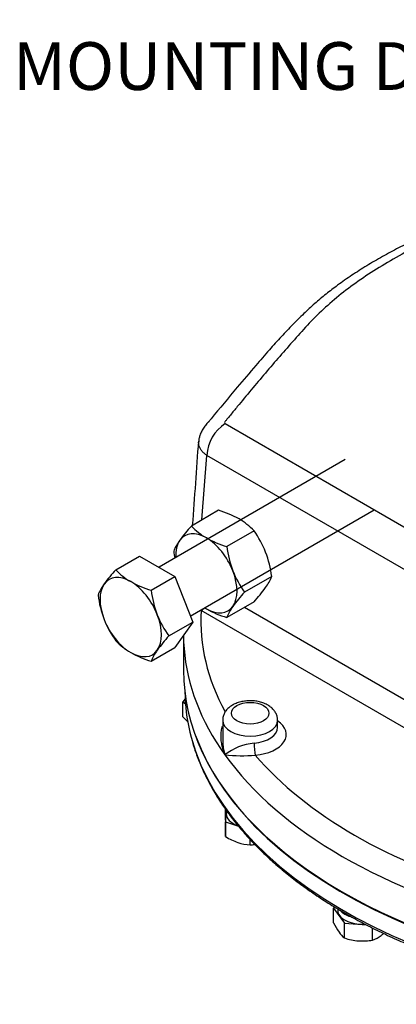
# Model space of a CAD drawing. Units: millimetres. Extents: x 13 to 432, y -172 to 292.
# Drawn here: x 291 to 313, y 52 to 109 of the extents above; entities that cross this region are included whole.
import ezdxf
from ezdxf import colors
from ezdxf.entities.mleader import LeaderData, LeaderLine
from ezdxf.math import Vec2, Vec3

# ---------------------------------------------------------------- set-up
doc = ezdxf.new("R2010")
doc.units = ezdxf.units.MM
for name, color, linetype in [('2037962', 7, 'Continuous'), ('Default', 7, 'Continuous'), ('HSM10X25ZP-P', 7, 'Continuous'), ('HSM20X100ZP', 7, 'Continuous'), ('IW-00613-3-2', 7, 'Continuous'), ('NL10', 7, 'Continuous'), ('NM20ZP', 7, 'Continuous')]:
    doc.layers.add(name, color=color, linetype=linetype)

# ---------------------------------------------------------------- blocks, each defined once
blk = doc.blocks.new('_SE_FILLED')
at = {"color": 0}
blk.add_line((0, 0), (-1, 0), dxfattribs=at)
blk.add_solid([(0, 0), (-1, -0.1665), (-1, 0.1665), (0, 0)], dxfattribs=at)
blk = doc.blocks.new('SE10')
at = {"layer": '2037962', "color": 7, "linetype": 'Continuous'}
for p, q in [((302.747, 85.749), (334.739, 67.278)), ((301.404, 80.201), (301.687, 83.912)), ((333.678, 65.441), (301.687, 83.912)), ((325.147, 61.249), (301.356, 74.985)), ((303.854, 75.176), (327.683, 61.418)), ((300.339, 73.562), (300.339, 71.547)), ((302.597, 68.666), (302.597, 67.561)), ((305.764, 68.258), (305.764, 68.666))]:
    blk.add_line(p, q, dxfattribs=at)
for centre, radius, start, end in [((304.004, 83.799), 2.32, 122.7935, 177.2065), ((-156.497, 115.451), 458.74, 355.55382, 356.16144), ((299.613, 73.569), 2.246, 39.0842, 40.1221), ((304.797, 63.904), 3.471, 96.4839, 126.8055), ((303.723, 75.783), 9.155, 263.6961, 274.7201)]:
    blk.add_arc(centre, radius, start, end, dxfattribs=at)
for centre, major_axis, ratio, start_param, end_param in [((331.589, 74.404), (30.25, 0), 0.57735, 3.108324, 3.446693), ((301.356, 75.802), (-0.5, -0.866), 0.57735, 0.785398, 1.078117), ((331.589, 73.588), (31.25, 0), 0.57735, 3.142998, 3.184825), ((331.589, 73.588), (31.25, 0), 0.57735, 3.184825, 3.534292), ((331.589, 71.547), (-31.25, 0), 0.57735, 0, 3.141593), ((304.181, 68.666), (-1.583, 0), 0.57735, 0.004953, 3.141423), ((304.181, 67.85), (-2.083, 0), 0.57735, 1.713251, 3.849076), ((304.181, 68.258), (-1.583, 0), 0.57735, 1.713251, 3.141593), ((304.476, 67.067), (0.041, -0.498), 0.115921, 4.092102, 5.662898), ((331.589, 73.588), (-31.25, 0), 0.57735, 0.392699, 1.178097), ((331.589, 74.404), (-30.25, 0), 0.57735, 0.459474, 1.111322)]:
    blk.add_ellipse(centre, major_axis=major_axis, ratio=ratio, start_param=start_param, end_param=end_param, dxfattribs=at)
blk.add_ellipse((304.181, 69.074), major_axis=(1.083, 0), ratio=0.57735, dxfattribs=at)
for points, knots in [([(320.362, 98.664), (320.267, 98.641), (319.824, 98.535), (318.964, 98.296), (317.867, 97.965), (316.782, 97.599), (315.723, 97.205), (314.691, 96.784), (313.693, 96.335), (312.728, 95.862), (311.795, 95.362), (310.896, 94.836), (310.035, 94.286), (309.257, 93.744), (308.54, 93.197), (307.891, 92.65), (307.251, 92.063), (306.612, 91.431), (305.952, 90.732), (305.244, 89.942), (304.401, 88.973), (303.272, 87.651), (302.389, 86.583), (301.842, 85.915), (301.788, 85.85), (301.767, 85.825), (301.761, 85.817), (301.758, 85.813), (301.757, 85.812), (301.756, 85.811), (301.756, 85.811), (301.756, 85.811), (301.756, 85.811), (301.756, 85.811), (301.756, 85.811), (301.756, 85.811), (301.756, 85.811)], [0, 0, 0, 0, 0.0090539, 0.0492273, 0.0893947, 0.129642, 0.170061, 0.2107615, 0.251115, 0.29144, 0.3320044, 0.3726987, 0.4133964, 0.4539473, 0.4884134, 0.5246189, 0.5615762, 0.6011229, 0.6441206, 0.6921027, 0.7481718, 0.8257902, 0.9382377, 0.9461492, 0.94961, 0.9504211, 0.9508203, 0.9510184, 0.951117, 0.9511232, 0.9511262, 0.9511278, 0.9511285, 0.9511289, 0.9511291, 0.9511292, 0.9511292, 0.9511292, 0.9511292]), ([(321.027, 98.51), (319.882, 98.233), (318.778, 97.914), (316.667, 97.198), (315.656, 96.8), (314.208, 96.144), (313.737, 95.915), (312.818, 95.438), (312.371, 95.189), (311.085, 94.423), (310.294, 93.884), (308.842, 92.748), (308.181, 92.152), (307.29, 91.214), (307.01, 90.894), (306.444, 90.256), (306.164, 89.937), (305.329, 88.978), (304.782, 88.335), (303.973, 87.368), (303.706, 87.045), (303.306, 86.561), (303.107, 86.318), (302.875, 86.035), (302.776, 85.913), (302.727, 85.853), (302.708, 85.832), (302.705, 85.787), (302.72, 85.765), (302.747, 85.749)], [0, 0, 0, 0, 0.125, 0.125, 0.25, 0.25, 0.3125, 0.3125, 0.375, 0.375, 0.5, 0.5, 0.625, 0.625, 0.6875, 0.6875, 0.75, 0.75, 0.875, 0.875, 0.9375, 0.9375, 0.96875, 0.984375, 0.992187, 0.992187, 0.996094, 0.996094, 1, 1, 1, 1]), ([(301.8, 85.86), (301.8, 85.86), (301.798, 85.859), (301.791, 85.851), (301.772, 85.832), (301.72, 85.781), (301.615, 85.669), (301.478, 85.491), (301.349, 85.259), (301.267, 85.032), (301.222, 84.836), (301.217, 84.737), (301.215, 84.691)], [0.95442625, 0.95442625, 0.95442625, 0.95442625, 0.95492543, 0.95555102, 0.95653199, 0.95850954, 0.96371012, 0.97223818, 0.98081596, 0.98966722, 0.99593421, 1, 1, 1, 1]), ([(301.687, 83.912), (301.627, 83.952), (301.572, 83.994), (301.473, 84.082), (301.429, 84.128), (301.371, 84.201), (301.353, 84.225), (301.32, 84.275), (301.305, 84.3), (301.266, 84.375), (301.245, 84.426), (301.217, 84.53), (301.21, 84.583), (301.208, 84.663), (301.209, 84.691), (301.213, 84.72)], [0, 0, 0, 0, 0.125, 0.125, 0.25, 0.25, 0.3125, 0.3125, 0.375, 0.375, 0.5, 0.5, 0.625, 0.625, 0.6938581, 0.6938581, 0.6938581, 0.6938581]), ([(305.757, 68.667), (305.759, 68.698), (305.765, 68.791), (305.719, 68.962), (305.628, 69.152), (305.491, 69.323), (305.316, 69.473), (305.101, 69.6), (304.85, 69.699), (304.574, 69.765), (304.284, 69.795), (303.99, 69.79), (303.701, 69.748), (303.432, 69.673), (303.253, 69.592), (303.175, 69.547), (303.165, 69.541)], [0, 0, 0, 0, 0.028418, 0.100174, 0.170883, 0.243121, 0.31901, 0.39942, 0.483226, 0.567988, 0.652507, 0.736955, 0.821905, 0.907924, 0.989962, 1, 1, 1, 1]), ([(303.165, 69.541), (303.116, 69.512), (303.012, 69.447), (302.855, 69.309), (302.721, 69.132), (302.635, 68.941), (302.595, 68.774), (302.601, 68.687), (302.604, 68.659)], [0, 0, 0, 0, 0.13533, 0.348587, 0.549928, 0.742307, 0.930108, 1, 1, 1, 1]), ([(302.718, 66.683), (302.699, 66.731), (302.682, 66.778), (302.65, 66.874), (302.635, 66.922), (302.593, 67.066), (302.57, 67.162), (302.533, 67.356), (302.519, 67.454), (302.502, 67.648), (302.499, 67.745), (302.505, 67.935), (302.514, 68.029), (302.539, 68.169), (302.549, 68.215), (302.568, 68.284), (302.575, 68.308), (302.583, 68.332)], [0, 0, 0, 0, 0.0625, 0.0625, 0.125, 0.125, 0.25, 0.25, 0.375, 0.375, 0.5, 0.5, 0.625, 0.625, 0.6875, 0.6875, 0.7213073, 0.7213073, 0.7213073, 0.7213073]), ([(302.597, 67.562), (302.597, 67.484), (302.6, 67.406), (302.614, 67.22), (302.628, 67.112), (302.656, 66.95), (302.667, 66.897), (302.69, 66.79), (302.703, 66.736), (302.718, 66.683)], [0.6591088, 0.6591088, 0.6591088, 0.6591088, 0.75, 0.75, 0.875, 0.875, 0.9375, 0.9375, 1, 1, 1, 1])]:
    blk.add_open_spline(points, degree=3, knots=knots, dxfattribs=at)
at = {"layer": 'HSM10X25ZP-P', "color": 7, "linetype": 'Continuous'}
for p, q in [((300.429, 69.902), (300.301, 69.722)), ((300.301, 69.722), (300.449, 69.61)), ((300.301, 68.873), (300.301, 69.722)), ((302.764, 63.541), (302.764, 62.818)), ((302.764, 62.914), (302.764, 63.541)), ((302.764, 62.818), (303.509, 62.57)), ((302.764, 61.969), (302.764, 62.818)), ((304.181, 61.497), (304.181, 61.807)), ((309.06, 57.91), (308.99, 57.857)), ((308.99, 57.857), (309.616, 56.985)), ((308.99, 57.008), (308.99, 57.857)), ((309.616, 56.985), (310.886, 56.888)), ((309.616, 56.135), (309.616, 56.985)), ((311.238, 56.012), (311.238, 56.708))]:
    blk.add_line(p, q, dxfattribs=at)
for centre, radius, start, end in [((302.885, 71.068), 3.391, 220.3516, 227.9506), ((304.629, 64.954), 3.52, 238.0059, 250.8194), ((304.32, 64.199), 2.705, 251.7412, 267.0517), ((304.038, 64.214), 2.721, 273.0239, 278.5607), ((312.46, 58.662), 3.844, 205.4898, 214.7981), ((310.584, 57.36), 1.561, 214.8433, 231.6835), ((310.733, 59.554), 3.597, 251.9097, 265.1211), ((310.595, 57.783), 1.884, 289.9551, 307.2642), ((309.709, 58.892), 3.304, 307.8545, 310.9093), ((310.661, 59.324), 3.361, 266.0168, 279.893)]:
    blk.add_arc(centre, radius, start, end, dxfattribs=at)
for points, knots in [([(302.764, 62.914), (302.764, 62.806), (302.764, 62.703), (302.764, 62.557), (302.764, 62.511), (302.764, 62.421), (302.764, 62.378), (302.764, 62.338)], [0, 0, 0, 0, 0.5, 0.5, 0.75, 0.75, 1, 1, 1, 1]), ([(302.764, 62.338), (302.764, 62.258), (302.764, 62.188), (302.764, 62.067), (302.764, 62.015), (302.764, 61.969)], [0, 0, 0, 0, 0.5, 0.5, 1, 1, 1, 1])]:
    blk.add_open_spline(points, degree=3, knots=knots, dxfattribs=at)
at = {"layer": 'HSM20X100ZP', "color": 7, "linetype": 'Continuous'}
for p, q in [((309.66, 83.672), (298.927, 77.476)), ((300.731, 74.668), (311.327, 80.786)), ((296.432, 77.33), (297.806, 78.123)), ((297.806, 78.123), (299.847, 76.945)), ((298.473, 76.152), (299.847, 76.945)), ((299.847, 76.945), (300.868, 74.314)), ((299.493, 73.521), (300.868, 74.314)), ((300.868, 74.314), (299.847, 72.862)), ((298.473, 72.069), (299.847, 72.862))]:
    blk.add_line(p, q, dxfattribs=at)
for centre, radius, start, end in [((302.9, 71.359), 8.803, 137.2891, 144.1638), ((299.185, 79.934), 3.79, 223.4027, 240.0734), ((300.247, 81.993), 6.105, 241.0734, 253.1039), ((298.149, 74.773), 2.953, 143.9019, 158.0256), ((304.793, 76.988), 6.376, 187.5388, 200.5964), ((301.635, 76.69), 6.277, 187.4358, 200.6995), ((301.042, 76.559), 5.676, 201.5728, 215.6853), ((304.055, 76.805), 5.621, 201.503, 215.7551), ((299.185, 75.852), 3.79, 223.4027, 240.0734), ((306.208, 67.349), 9.12, 137.409, 144.0439), ((300.247, 77.91), 6.105, 241.0734, 253.1039), ((301.272, 70.93), 3.022, 144.0632, 157.8643)]:
    blk.add_arc(centre, radius, start, end, dxfattribs=at)
for major_axis, start_param, end_param in [((1.25, -2.165), 2.356194, 3.403392), ((-1.25, 2.165), 4.45059, 5.497787), ((-1.25, 2.165), 0.261799, 1.308997), ((1.25, -2.165), 4.45059, 5.497787), ((1.25, -2.165), 0.261799, 1.308997), ((-1.25, 2.165), 2.356194, 3.403392)]:
    blk.add_ellipse((297.294, 74.608), major_axis=major_axis, ratio=0.57735, start_param=start_param, end_param=end_param, dxfattribs=at)
at = {"layer": 'IW-00613-3-2', "color": 7, "linetype": 'Continuous'}
blk.add_line((300.411, 70.323), (300.425, 70.004), dxfattribs=at)
for centre, major_axis, start_param, end_param in [((331.589, 70.448), (31.174, 0), 3.166288, 3.294659), ((331.589, 71.479), (-31.218, 0), 0.20564, 3.009808), ((331.589, 70.448), (31.174, 0), 3.294659, 6.13178)]:
    blk.add_ellipse(centre, major_axis=major_axis, ratio=0.57735, start_param=start_param, end_param=end_param, dxfattribs=at)
blk.add_open_spline([(300.79, 67.657), (300.853, 67.431), (300.97, 67.009), (301.232, 66.299), (301.552, 65.572), (301.927, 64.848), (302.352, 64.135), (302.827, 63.432), (303.353, 62.742), (303.928, 62.066), (304.55, 61.403), (305.22, 60.757), (305.935, 60.127), (306.694, 59.516), (307.496, 58.924), (308.34, 58.351), (309.224, 57.8), (310.147, 57.271), (311.106, 56.765), (312.101, 56.283), (313.129, 55.825), (314.188, 55.392), (315.278, 54.986), (316.395, 54.606), (317.538, 54.254), (318.706, 53.929), (319.896, 53.633), (321.105, 53.366), (322.333, 53.129), (323.576, 52.921), (324.833, 52.743), (326.102, 52.596), (327.38, 52.479), (328.665, 52.393), (329.956, 52.338), (331.249, 52.314), (332.543, 52.322), (333.835, 52.36), (335.123, 52.43), (336.405, 52.53), (337.679, 52.662), (338.942, 52.823), (340.195, 53.016), (341.423, 53.236), (342.54, 53.466), (343.168, 53.613), (343.469, 53.683)], degree=3, knots=[0, 0, 0, 0, 0.018877, 0.041687, 0.064524, 0.087387, 0.110279, 0.133197, 0.156139, 0.179101, 0.202081, 0.225075, 0.24808, 0.271093, 0.294112, 0.317134, 0.340157, 0.363182, 0.386205, 0.409227, 0.432246, 0.455264, 0.478279, 0.501292, 0.524302, 0.547309, 0.570314, 0.593318, 0.616319, 0.639318, 0.662316, 0.685313, 0.708308, 0.731303, 0.754297, 0.77729, 0.800284, 0.823278, 0.846272, 0.869266, 0.892262, 0.915258, 0.938256, 0.961255, 0.984256, 1, 1, 1, 1], dxfattribs=at)
at = {"layer": 'NL10', "color": 7, "linetype": 'Continuous'}
for p, q in [((302.797, 63.491), (302.797, 63.291)), ((309.228, 57.806), (309.228, 57.734))]:
    blk.add_line(p, q, dxfattribs=at)
for centre, start_param, end_param in [((304.181, 63.291), 3.141593, 4.152919), ((310.611, 57.734), 3.141593, 4.830168), ((310.611, 58.074), 3.651079, 4.225398)]:
    blk.add_ellipse(centre, major_axis=(1.383, 0), ratio=0.57735, start_param=start_param, end_param=end_param, dxfattribs=at)
at = {"layer": 'NM20ZP', "color": 7, "linetype": 'Continuous'}
for p, q in [((302.362, 80.754), (300.792, 79.848)), ((304.403, 79.575), (302.833, 78.669)), ((305.424, 76.945), (303.854, 76.039)), ((304.403, 75.493), (302.833, 74.587))]:
    blk.add_line(p, q, dxfattribs=at)
for centre, radius, start, end in [((300.638, 75.033), 5.975, 60.9424, 73.2349), ((301.65, 76.971), 3.79, 43.4027, 60.0734), ((307.26, 73.877), 8.803, 137.2891, 144.1638), ((303.547, 82.454), 3.792, 223.4086, 240.0675), ((299.842, 76.291), 5.621, 21.503, 35.7551), ((302.51, 77.291), 2.953, 143.9019, 158.0256), ((304.504, 84.266), 5.841, 240.8006, 253.3767), ((305.996, 79.208), 6.277, 187.4358, 191.066), ((309.154, 79.506), 6.376, 187.5388, 200.5964), ((299.103, 76.108), 6.376, 7.5388, 20.5964), ((308.415, 79.323), 5.621, 201.503, 215.7551), ((302.625, 78.084), 3.022, 324.0632, 337.8643), ((310.568, 69.866), 9.12, 137.409, 144.0439), ((297.689, 81.665), 9.12, 317.409, 324.0439), ((303.547, 78.371), 3.792, 238.2606, 240.0675), ((304.504, 80.183), 5.841, 240.8006, 253.3767), ((305.632, 73.448), 3.022, 144.0632, 157.8643)]:
    blk.add_arc(centre, radius, start, end, dxfattribs=at)
for major_axis, start_param, end_param in [((1.25, -2.165), 2.356194, 3.403392), ((-1.25, 2.165), 0.261799, 0.841069), ((-1.25, 2.165), 4.45059, 5.497787), ((1.25, -2.165), 0.261799, 1.308997), ((-1.25, 2.165), -3.982661, -3.926991), ((-1.25, 2.165), 2.356194, 3.403392)]:
    blk.add_ellipse((301.655, 77.126), major_axis=major_axis, ratio=0.57735, start_param=start_param, end_param=end_param, dxfattribs=at)

msp = doc.modelspace()

# ---------------------------------------------------------------- block references
at = {"layer": 'Default'}
msp.add_blockref('SE10', (0, 0), dxfattribs=at)

# ---------------------------------------------------------------- leaders
at = {"layer": 'Default', "color": 7, "linetype": 'Continuous'}
ml = msp.add_multileader_mtext('Standard', dxfattribs=at)
ml.set_content('{\\pxsm0.9;\\fArial Narrow|b0||i0||c0|p34;\\W1.;SEE TABLE FOR\\PMOUNTING DETAILS\\P}', color=256)
ml.set_leader_properties()
ml.set_arrow_properties(name='_SE_FILLED')
ml.build(insert=Vec2(0, 0))
ml.multileader.update_dxf_attribs({"dogleg_length": 4.2057, "arrow_head_size": 2.75})
ctx = ml.context
ctx.base_point, ctx.char_height, ctx.arrow_head_size, ctx.landing_gap_size = Vec3(293.1782, 111.5144), 2.75, 2.75, 0.9625
ctx.text_align_type = 2
notes = []
notes.append((ctx, [(0, (1, 1, 0), (331.1057, 110.8894), (-1, 0), 4.2057, [(0, [(333.0368, 138.701)], 0, [])])]))
ctx.mtext.insert, ctx.mtext.alignment = Vec3(325.9375, 112.2878), 3
for ctx, leaders in notes:
    for number, flags, end, landing, length, lines in leaders:
        leader = LeaderData()
        leader.index, (leader.has_last_leader_line, leader.has_dogleg_vector, leader.attachment_direction) = number, flags
        leader.last_leader_point, leader.dogleg_vector, leader.dogleg_length = Vec3(end), Vec3(landing), length
        for number, points, colour, breaks in lines:
            line = LeaderLine()
            line.index, line.vertices, line.color, line.breaks = number, Vec3.list(points), colors.encode_raw_color(colour), breaks
            leader.lines.append(line)
        ctx.leaders.append(leader)

doc.saveas('drawing.dxf')
